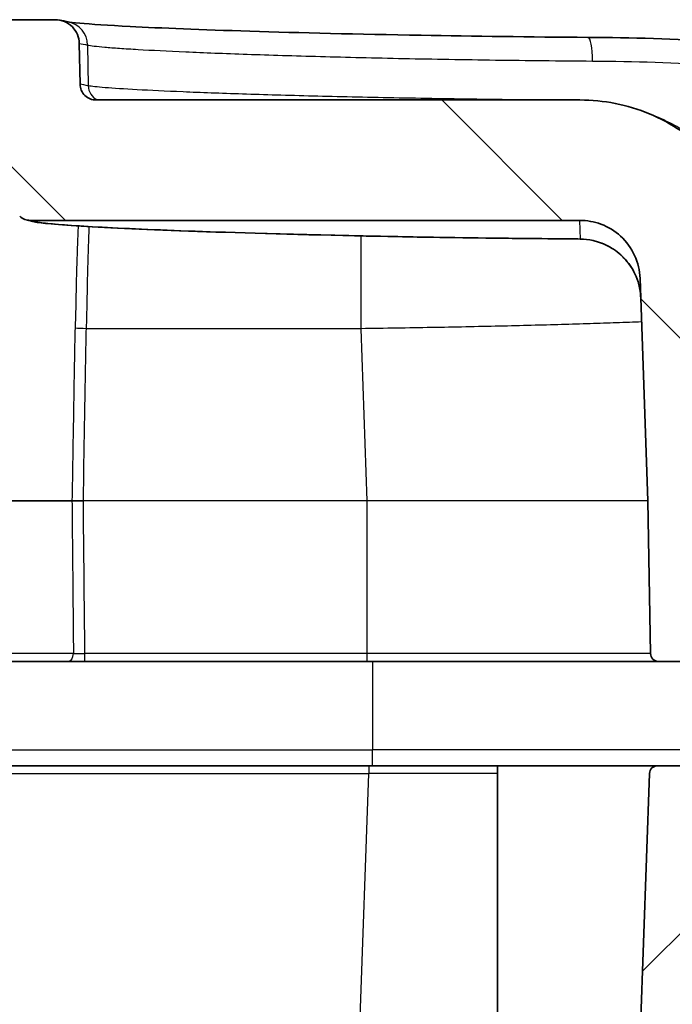
# Model space of a CAD drawing. Units: millimetres. Extents: x 29 to 2190, y 16 to 1000.
# Drawn here: x 1306 to 1326, y 165 to 196 of the extents above; entities that cross this region are included whole.
import ezdxf

# ---------------------------------------------------------------- set-up
doc = ezdxf.new("R2010")
doc.units = ezdxf.units.MM
doc.header["$LTSCALE"] = 2
doc.layers.add('Hatch (ISO)', color=1, linetype='Continuous', lineweight=18, true_color=0xff0000)
doc.layers.add('Visible (ISO)', color=7, linetype='Continuous', lineweight=35)
doc.layers.add('Visible Narrow (ISO)', color=7, linetype='Continuous', lineweight=25)

msp = doc.modelspace()

# ---------------------------------------------------------------- hatches: boundary and pattern name
at = {"layer": 'Hatch (ISO)'}
h = msp.add_hatch(dxfattribs=at)
h.set_pattern_fill('ANSI31', color=256, scale=88.9, angle=90.0002, style=0)
h.set_pattern_definition([(135.0002, (770.25, -12), (-7.8577, -7.85775), [])])
edge = h.paths.add_edge_path()
edge.add_spline(control_points=[(1305.704, 189.872), (1305.75, 189.83), (1305.804, 189.798), (1305.887, 189.766), (1305.913, 189.759), (1305.94, 189.753)], knot_values=[-0.037153, -0.037153, -0.037153, -0.037153, -0.01858, -0.01858, -0.010358, -0.010358, -0.010358, -0.010358], degree=3, periodic=0)
edge.add_spline(control_points=[(1305.94, 189.753), (1305.974, 189.746), (1306.008, 189.743), (1306.043, 189.743)], knot_values=[-0.010358, -0.010358, -0.010358, -0.010358, -0.000003, -0.000003, -0.000003, -0.000003], degree=3, periodic=0)
edge.add_line((1306.043, 189.743), (1323.421, 189.743))
edge.add_spline(control_points=[(1323.421, 189.743), (1323.649, 189.743), (1323.876, 189.702), (1324.318, 189.536), (1324.529, 189.407), (1324.896, 189.07), (1325.047, 188.863), (1325.258, 188.403), (1325.316, 188.155), (1325.325, 187.904)], knot_values=[-0.293506, -0.293506, -0.293506, -0.293506, -0.22506, -0.22506, -0.151746, -0.151746, -0.075493, -0.075493, 0, 0, 0, 0], degree=3, periodic=0)
edge.add_line((1325.325, 187.904), (1325.571, 180.869))
edge.add_line((1325.571, 180.869), (1325.655, 176.039))
edge.add_ellipse((1325.909, 176.043), major_axis=(0.004, -0.254), ratio=1, start_angle=270, end_angle=359)
edge.add_line((1325.909, 175.789), (1326.761, 175.789))
edge.add_ellipse((1326.761, 176.297), major_axis=(0.508, 0), ratio=1, start_angle=270, end_angle=359)
edge.add_line((1327.269, 176.288), (1327.338, 180.245))
edge.add_ellipse((1327.973, 180.234), major_axis=(0.011, 0.635), ratio=1, start_angle=1, end_angle=90, ccw=False)
edge.add_line((1327.973, 180.869), (1328.349, 180.869))
edge.add_ellipse((1328.349, 180.234), major_axis=(0.635, 0), ratio=1, start_angle=1, end_angle=90, ccw=False)
edge.add_line((1328.984, 180.245), (1329.053, 176.288))
edge.add_ellipse((1329.561, 176.297), major_axis=(0.009, -0.508), ratio=1, start_angle=270, end_angle=359)
edge.add_line((1329.561, 175.789), (1331.031, 175.789))
edge.add_ellipse((1331.031, 176.043), major_axis=(0.254, 0), ratio=1, start_angle=270, end_angle=359.25)
edge.add_line((1331.285, 176.04), (1331.341, 180.368))
edge.add_ellipse((1331.849, 180.361), major_axis=(0.007, 0.508), ratio=1, start_angle=0.75, end_angle=90, ccw=False)
edge.add_line((1331.849, 180.869), (1332.305, 180.869))
edge.add_line((1332.305, 180.869), (1332.333, 180.547))
edge.add_ellipse((1332.813, 180.589), major_axis=(0.042, -0.48), ratio=1, start_angle=270, end_angle=440)
edge.add_line((1333.293, 180.547), (1333.321, 180.869))
edge.add_line((1333.321, 180.869), (1333.776, 180.869))
edge.add_ellipse((1333.776, 180.361), major_axis=(0.508, 0), ratio=1, start_angle=0.75, end_angle=90, ccw=False)
edge.add_line((1334.284, 180.368), (1334.341, 176.04))
edge.add_ellipse((1334.595, 176.043), major_axis=(0.003, -0.254), ratio=1, start_angle=270, end_angle=359.25)
edge.add_line((1334.595, 175.789), (1337.69, 175.789))
edge.add_line((1337.69, 175.789), (1337.708, 176.297))
edge.add_line((1337.708, 176.297), (1338.417, 176.297))
edge.add_line((1338.417, 176.297), (1337.92, 183.393))
edge.add_ellipse((1335.387, 183.216), major_axis=(-0.177, 2.534), ratio=1, start_angle=270, end_angle=356)
edge.add_line((1335.387, 185.756), (1335.189, 185.756))
edge.add_ellipse((1335.189, 184.74), major_axis=(-1.016, 0), ratio=1, start_angle=270, end_angle=358)
edge.add_line((1334.174, 184.776), (1334.16, 184.381))
edge.add_ellipse((1332.891, 184.426), major_axis=(-0.044, -1.269), ratio=1, start_angle=51.6333, end_angle=90, ccw=False)
edge.add_ellipse((1332.891, 184.426), major_axis=(-0.823, -0.968), ratio=1, start_angle=40.3667, end_angle=90, ccw=False)
edge.add_line((1332.891, 183.156), (1330.105, 183.156))
edge.add_line((1330.105, 183.156), (1330.039, 183.156))
edge.add_ellipse((1330.039, 183.918), major_axis=(-0.762, 0), ratio=1, start_angle=2, end_angle=90, ccw=False)
edge.add_line((1329.278, 183.891), (1329.133, 188.037))
edge.add_spline(control_points=[(1329.133, 188.037), (1329.109, 188.721), (1328.962, 189.396), (1328.419, 190.706), (1328.01, 191.322), (1326.962, 192.389), (1326.324, 192.82), (1324.923, 193.404), (1324.176, 193.553), (1323.421, 193.553)], knot_values=[-0.880514, -0.880514, -0.880514, -0.880514, -0.675081, -0.675081, -0.455127, -0.455127, -0.226412, -0.226412, 0, 0, 0, 0], degree=3, periodic=0)
edge.add_line((1323.421, 193.553), (1308.121, 193.553))
edge.add_spline(control_points=[(1308.121, 193.553), (1308.087, 193.553), (1308.054, 193.556), (1308.021, 193.563)], knot_values=[-0.079362, -0.079362, -0.079362, -0.079362, -0.069356, -0.069356, -0.069356, -0.069356], degree=3, periodic=0)
edge.add_spline(control_points=[(1308.021, 193.563), (1307.991, 193.569), (1307.962, 193.578), (1307.872, 193.613), (1307.816, 193.648), (1307.72, 193.74), (1307.68, 193.796), (1307.626, 193.92), (1307.612, 193.986), (1307.611, 194.053)], knot_values=[-0.069356, -0.069356, -0.069356, -0.069356, -0.060104, -0.060104, -0.040461, -0.040461, -0.020099, -0.020099, 0, 0, 0, 0], degree=3, periodic=0)
edge.add_line((1307.611, 194.053), (1307.588, 195.344))
edge.add_line((1307.588, 195.344), (1307.588, 195.344))
edge.add_spline(control_points=[(1307.588, 195.344), (1307.586, 195.439), (1307.567, 195.533), (1307.493, 195.712), (1307.438, 195.794), (1307.298, 195.937), (1307.212, 195.995), (1307.071, 196.054), (1307.022, 196.069), (1306.972, 196.079)], knot_values=[-0.119057, -0.119057, -0.119057, -0.119057, -0.090476, -0.090476, -0.061055, -0.061055, -0.030367, -0.030367, -0.01509, -0.01509, -0.01509, -0.01509], degree=3, periodic=0)
edge.add_spline(control_points=[(1306.972, 196.079), (1306.923, 196.089), (1306.873, 196.094), (1306.823, 196.094)], knot_values=[-0.01509, -0.01509, -0.01509, -0.01509, 0, 0, 0, 0], degree=3, periodic=0)
edge.add_line((1306.823, 196.094), (1156.34, 196.094))
edge.add_spline(control_points=[(1156.34, 196.094), (1156.29, 196.094), (1156.24, 196.089), (1156.191, 196.079)], knot_values=[-0.119043, -0.119043, -0.119043, -0.119043, -0.103958, -0.103958, -0.103958, -0.103958], degree=3, periodic=0)
edge.add_spline(control_points=[(1156.191, 196.079), (1156.146, 196.07), (1156.102, 196.057), (1155.967, 196.004), (1155.884, 195.951), (1155.739, 195.813), (1155.68, 195.729), (1155.599, 195.543), (1155.577, 195.444), (1155.575, 195.344)], knot_values=[-0.103958, -0.103958, -0.103958, -0.103958, -0.090148, -0.090148, -0.060685, -0.060685, -0.030144, -0.030144, 0, 0, 0, 0], degree=3, periodic=0)
edge.add_line((1155.575, 195.344), (1155.575, 195.344))
edge.add_line((1155.575, 195.344), (1155.553, 194.053))
edge.add_spline(control_points=[(1155.553, 194.053), (1155.551, 193.99), (1155.538, 193.927), (1155.489, 193.808), (1155.453, 193.753), (1155.359, 193.657), (1155.302, 193.619), (1155.208, 193.579), (1155.175, 193.57), (1155.142, 193.563)], knot_values=[-0.079372, -0.079372, -0.079372, -0.079372, -0.060317, -0.060317, -0.040702, -0.040702, -0.020244, -0.020244, -0.01001, -0.01001, -0.01001, -0.01001], degree=3, periodic=0)
edge.add_spline(control_points=[(1155.142, 193.563), (1155.109, 193.556), (1155.076, 193.553), (1155.043, 193.553)], knot_values=[-0.01001, -0.01001, -0.01001, -0.01001, 0, 0, 0, 0], degree=3, periodic=0)
edge.add_line((1155.043, 193.553), (1139.742, 193.553))
edge.add_spline(control_points=[(1139.742, 193.553), (1139.057, 193.553), (1138.379, 193.43), (1137.051, 192.933), (1136.42, 192.546), (1135.318, 191.535), (1134.865, 190.913), (1134.232, 189.533), (1134.057, 188.791), (1134.03, 188.037)], knot_values=[-0.880519, -0.880519, -0.880519, -0.880519, -0.675181, -0.675181, -0.45524, -0.45524, -0.22648, -0.22648, -0.000001, -0.000001, -0.000001, -0.000001], degree=3, periodic=0)
edge.add_line((1134.03, 188.037), (1133.886, 183.891))
edge.add_ellipse((1133.124, 183.918), major_axis=(-0.027, -0.762), ratio=1, start_angle=2, end_angle=90, ccw=False)
edge.add_line((1133.124, 183.156), (1133.058, 183.156))
edge.add_line((1133.058, 183.156), (1130.273, 183.156))
edge.add_ellipse((1130.273, 184.426), major_axis=(-1.27, 0), ratio=1, start_angle=40.3667, end_angle=90, ccw=False)
edge.add_ellipse((1130.273, 184.426), major_axis=(-0.823, 0.968), ratio=1, start_angle=51.6333, end_angle=90, ccw=False)
edge.add_line((1129.003, 184.381), (1128.99, 184.776))
edge.add_ellipse((1127.974, 184.74), major_axis=(-0.035, 1.015), ratio=1, start_angle=270, end_angle=358)
edge.add_line((1127.974, 185.756), (1127.777, 185.756))
edge.add_ellipse((1127.777, 183.216), major_axis=(-2.54, 0), ratio=1, start_angle=270, end_angle=356)
edge.add_line((1125.243, 183.393), (1124.747, 176.297))
edge.add_line((1124.747, 176.297), (1125.455, 176.297))
edge.add_line((1125.455, 176.297), (1125.473, 175.789))
edge.add_line((1125.473, 175.789), (1128.568, 175.789))
edge.add_ellipse((1128.568, 176.043), major_axis=(0.254, 0), ratio=1, start_angle=270, end_angle=359.25)
edge.add_line((1128.822, 176.04), (1128.879, 180.368))
edge.add_ellipse((1129.387, 180.361), major_axis=(0.007, 0.508), ratio=1, start_angle=0.75, end_angle=90, ccw=False)
edge.add_line((1129.387, 180.869), (1129.842, 180.869))
edge.add_line((1129.842, 180.869), (1129.871, 180.547))
edge.add_ellipse((1130.35, 180.589), major_axis=(0.042, -0.48), ratio=1, start_angle=270, end_angle=440)
edge.add_line((1130.83, 180.547), (1130.858, 180.869))
edge.add_line((1130.858, 180.869), (1131.314, 180.869))
edge.add_ellipse((1131.314, 180.361), major_axis=(0.508, 0), ratio=1, start_angle=0.75, end_angle=90, ccw=False)
edge.add_line((1131.822, 180.368), (1131.879, 176.04))
edge.add_ellipse((1132.133, 176.043), major_axis=(0.003, -0.254), ratio=1, start_angle=270, end_angle=359.25)
edge.add_line((1132.133, 175.789), (1133.602, 175.789))
edge.add_ellipse((1133.602, 176.297), major_axis=(0.508, 0), ratio=1, start_angle=270, end_angle=359)
edge.add_line((1134.11, 176.288), (1134.179, 180.245))
edge.add_ellipse((1134.814, 180.234), major_axis=(0.011, 0.635), ratio=1, start_angle=1, end_angle=90, ccw=False)
edge.add_line((1134.814, 180.869), (1135.19, 180.869))
edge.add_ellipse((1135.19, 180.234), major_axis=(0.635, 0), ratio=1, start_angle=1, end_angle=90, ccw=False)
edge.add_line((1135.825, 180.245), (1135.894, 176.288))
edge.add_ellipse((1136.402, 176.297), major_axis=(0.009, -0.508), ratio=1, start_angle=270, end_angle=359)
edge.add_line((1136.402, 175.789), (1137.254, 175.789))
edge.add_ellipse((1137.254, 176.043), major_axis=(0.254, 0), ratio=1, start_angle=270, end_angle=359)
edge.add_line((1137.508, 176.039), (1137.592, 180.869))
edge.add_line((1137.592, 180.869), (1137.838, 187.904))
edge.add_spline(control_points=[(1137.838, 187.904), (1137.846, 188.132), (1137.895, 188.357), (1138.076, 188.793), (1138.212, 188.999), (1138.562, 189.355), (1138.774, 189.498), (1139.241, 189.693), (1139.49, 189.743), (1139.742, 189.743)], knot_values=[-0.293504, -0.293504, -0.293504, -0.293504, -0.225028, -0.225028, -0.15171, -0.15171, -0.075471, -0.075471, 0, 0, 0, 0], degree=3, periodic=0)
edge.add_line((1139.742, 189.743), (1157.12, 189.743))
edge.add_spline(control_points=[(1157.12, 189.743), (1157.155, 189.743), (1157.189, 189.746), (1157.223, 189.753)], knot_values=[-0.037149, -0.037149, -0.037149, -0.037149, -0.026794, -0.026794, -0.026794, -0.026794], degree=3, periodic=0)
edge.add_spline(control_points=[(1157.223, 189.753), (1157.25, 189.759), (1157.276, 189.766), (1157.36, 189.798), (1157.413, 189.83), (1157.46, 189.872)], knot_values=[-0.026794, -0.026794, -0.026794, -0.026794, -0.018573, -0.018573, 0, 0, 0, 0], degree=3, periodic=0)
edge.add_spline(control_points=[(1157.46, 189.872), (1158.114, 190.452), (1158.295, 190.608), (1159.045, 191.28), (1159.49, 191.7), (1159.923, 192.134)], knot_values=[-0.305238, -0.305238, -0.305238, -0.305238, -0.187268, -0.187268, -0.00341, -0.00341, -0.00341, -0.00341], degree=3, periodic=0)
edge.add_spline(control_points=[(1159.923, 192.134), (1159.971, 192.181), (1160.027, 192.219), (1160.121, 192.257), (1160.153, 192.267), (1160.187, 192.274)], knot_values=[-0.040236, -0.040236, -0.040236, -0.040236, -0.020123, -0.020123, -0.009848, -0.009848, -0.009848, -0.009848], degree=3, periodic=0)
edge.add_spline(control_points=[(1160.187, 192.274), (1160.219, 192.28), (1160.252, 192.283), (1160.284, 192.283)], knot_values=[-0.009848, -0.009848, -0.009848, -0.009848, 0, 0, 0, 0], degree=3, periodic=0)
edge.add_line((1160.284, 192.283), (1302.879, 192.283))
edge.add_spline(control_points=[(1302.879, 192.283), (1302.912, 192.283), (1302.944, 192.28), (1302.976, 192.274)], knot_values=[-0.040236, -0.040236, -0.040236, -0.040236, -0.030389, -0.030389, -0.030389, -0.030389], degree=3, periodic=0)
edge.add_spline(control_points=[(1302.976, 192.274), (1303.01, 192.267), (1303.043, 192.257), (1303.136, 192.219), (1303.192, 192.181), (1303.24, 192.134)], knot_values=[-0.030389, -0.030389, -0.030389, -0.030389, -0.020114, -0.020114, -0.000002, -0.000002, -0.000002, -0.000002], degree=3, periodic=0)
edge.add_spline(control_points=[(1303.24, 192.134), (1303.674, 191.7), (1304.12, 191.278), (1304.868, 190.608), (1305.052, 190.45), (1305.704, 189.872)], knot_values=[-0.756196, -0.756196, -0.756196, -0.756196, -0.305243, -0.305243, -0.018545, -0.018545, -0.018545, -0.018545], degree=3, periodic=0)
h = msp.add_hatch(dxfattribs=at)
h.set_pattern_fill('ANSI31', color=256, scale=88.9, style=0)
h.set_pattern_definition([(45, (770.25, -12), (-7.85772, 7.85772), [])])
edge = h.paths.add_edge_path()
edge.add_line((1177.358, 107.805), (1161.241, 107.805))
edge.add_spline(control_points=[(1161.241, 107.805), (1161.141, 107.805), (1161.043, 107.824), (1160.859, 107.9), (1160.775, 107.955), (1160.704, 108.024)], knot_values=[-0.05967, -0.05967, -0.05967, -0.05967, -0.029825, -0.029825, 0, 0, 0, 0], degree=3, periodic=0)
edge.add_spline(control_points=[(1160.704, 108.024), (1160.376, 108.347), (1160.048, 108.67), (1159.338, 109.37), (1158.954, 109.748), (1158.571, 110.125)], knot_values=[-0.30155, -0.30155, -0.30155, -0.30155, -0.163626, -0.163626, -0.002437, -0.002437, -0.002437, -0.002437], degree=3, periodic=0)
edge.add_spline(control_points=[(1158.571, 110.125), (1158.501, 110.195), (1158.417, 110.25), (1158.232, 110.325), (1158.134, 110.345), (1158.034, 110.345)], knot_values=[-0.05972, -0.05972, -0.05972, -0.05972, -0.02987, -0.02987, 0, 0, 0, 0], degree=3, periodic=0)
edge.add_line((1158.034, 110.345), (1143.38, 110.345))
edge.add_ellipse((1143.38, 114.155), major_axis=(-3.81, 0), ratio=1, start_angle=2, end_angle=90, ccw=False)
edge.add_line((1139.572, 114.022), (1137.539, 172.242))
edge.add_ellipse((1137.285, 172.233), major_axis=(-0.009, 0.254), ratio=1, start_angle=270, end_angle=358)
edge.add_line((1137.285, 172.487), (1132.23, 172.487))
edge.add_ellipse((1132.23, 172.995), major_axis=(-0.508, 0), ratio=1, start_angle=0.75, end_angle=90, ccw=False)
edge.add_line((1131.722, 172.989), (1131.657, 177.955))
edge.add_ellipse((1131.149, 177.948), major_axis=(-0.007, 0.508), ratio=1, start_angle=270, end_angle=359.25)
edge.add_line((1131.149, 178.456), (1130.945, 178.456))
edge.add_line((1130.945, 178.456), (1130.809, 178.962))
edge.add_ellipse((1130.31, 178.828), major_axis=(-0.134, 0.499), ratio=1, start_angle=270, end_angle=420)
edge.add_line((1129.81, 178.962), (1129.675, 178.456))
edge.add_line((1129.675, 178.456), (1129.471, 178.456))
edge.add_ellipse((1129.471, 177.948), major_axis=(-0.508, 0), ratio=1, start_angle=270, end_angle=359.25)
edge.add_line((1128.963, 177.955), (1128.938, 176.04))
edge.add_ellipse((1128.684, 176.043), major_axis=(-0.003, -0.254), ratio=1, start_angle=0.75, end_angle=90, ccw=False)
edge.add_line((1128.684, 175.789), (1128.568, 175.789))
edge.add_line((1128.568, 175.789), (1125.473, 175.789))
edge.add_line((1125.473, 175.789), (1124.711, 175.789))
edge.add_line((1124.711, 175.789), (1124.825, 174.165))
edge.add_ellipse((1129.892, 174.519), major_axis=(0.354, -5.068), ratio=1, start_angle=270, end_angle=275.4823)
edge.add_ellipse((1126.134, 173.892), major_axis=(0.209, -1.253), ratio=1, start_angle=270, end_angle=345.5177)
edge.add_line((1126.024, 172.626), (1128.866, 172.378))
edge.add_ellipse((1128.756, 171.113), major_axis=(1.265, -0.111), ratio=1, start_angle=51.1529, end_angle=90, ccw=False)
edge.add_line((1129.636, 172.028), (1132.901, 168.892))
edge.add_ellipse((1133.429, 169.441), major_axis=(0.55, -0.528), ratio=1, start_angle=270, end_angle=301.9239)
edge.add_ellipse((1133.114, 167.95), major_axis=(0.746, -0.157), ratio=1, start_angle=13.9232, end_angle=90, ccw=False)
edge.add_line((1133.875, 167.977), (1133.888, 167.616))
edge.add_ellipse((1133.38, 167.598), major_axis=(0.018, -0.508), ratio=1, start_angle=3, end_angle=90, ccw=False)
edge.add_line((1133.425, 167.092), (1131.807, 166.95))
edge.add_ellipse((1131.873, 166.191), major_axis=(-0.759, -0.066), ratio=1, start_angle=270, end_angle=345)
edge.add_line((1131.123, 166.323), (1130.878, 164.938))
edge.add_ellipse((1131.379, 164.85), major_axis=(-0.088, -0.5), ratio=1, start_angle=270, end_angle=368)
edge.add_line((1131.361, 164.342), (1133.532, 164.266))
edge.add_ellipse((1133.514, 163.759), major_axis=(0.508, -0.018), ratio=1, start_angle=4, end_angle=90, ccw=False)
edge.add_line((1134.022, 163.776), (1134.616, 146.763))
edge.add_ellipse((1134.109, 146.745), major_axis=(0.018, -0.508), ratio=1, start_angle=43, end_angle=90, ccw=False)
edge.add_line((1134.468, 146.386), (1129.699, 141.617))
edge.add_ellipse((1130.597, 140.719), major_axis=(-0.898, -0.898), ratio=1, start_angle=270, end_angle=315)
edge.add_line((1129.327, 140.719), (1129.327, 139.485))
edge.add_ellipse((1130.597, 139.485), major_axis=(0, -1.27), ratio=1, start_angle=270, end_angle=315)
edge.add_line((1129.699, 138.587), (1130.479, 137.807))
edge.add_ellipse((1131.377, 138.705), major_axis=(0.898, -0.898), ratio=1, start_angle=270, end_angle=309.2987)
edge.add_ellipse((1131.302, 137.947), major_axis=(0.505, -0.05), ratio=1, start_angle=270, end_angle=364.7013)
edge.add_line((1131.81, 137.938), (1131.859, 140.746))
edge.add_ellipse((1132.366, 140.737), major_axis=(0.009, 0.508), ratio=1, start_angle=1, end_angle=90, ccw=False)
edge.add_line((1132.366, 141.245), (1134.318, 141.245))
edge.add_ellipse((1134.318, 140.737), major_axis=(0.508, 0), ratio=1, start_angle=2, end_angle=90, ccw=False)
edge.add_line((1134.826, 140.755), (1135.764, 113.889))
edge.add_ellipse((1143.38, 114.155), major_axis=(0.266, -7.615), ratio=1, start_angle=270, end_angle=358)
edge.add_line((1143.38, 106.535), (1156.465, 106.535))
edge.add_spline(control_points=[(1156.465, 106.535), (1156.565, 106.535), (1156.663, 106.515), (1156.848, 106.44), (1156.931, 106.385), (1157.002, 106.315)], knot_values=[-0.059695, -0.059695, -0.059695, -0.059695, -0.029837, -0.029837, 0, 0, 0, 0], degree=3, periodic=0)
edge.add_spline(control_points=[(1157.002, 106.315), (1157.356, 105.967), (1157.71, 105.618), (1158.421, 104.919), (1158.779, 104.566), (1159.136, 104.214)], knot_values=[-0.301081, -0.301081, -0.301081, -0.301081, -0.152333, -0.152333, -0.001864, -0.001864, -0.001864, -0.001864], degree=3, periodic=0)
edge.add_spline(control_points=[(1159.136, 104.214), (1159.207, 104.145), (1159.291, 104.089), (1159.475, 104.014), (1159.574, 103.995), (1159.673, 103.995)], knot_values=[-0.059658, -0.059658, -0.059658, -0.059658, -0.029839, -0.029839, 0, 0, 0, 0], degree=3, periodic=0)
edge.add_line((1159.673, 103.995), (1303.49, 103.995))
edge.add_spline(control_points=[(1303.49, 103.995), (1303.59, 103.995), (1303.688, 104.014), (1303.872, 104.089), (1303.956, 104.145), (1304.027, 104.214)], knot_values=[-0.059655, -0.059655, -0.059655, -0.059655, -0.029817, -0.029817, 0, 0, 0, 0], degree=3, periodic=0)
edge.add_spline(control_points=[(1304.027, 104.214), (1304.384, 104.566), (1304.743, 104.919), (1305.454, 105.619), (1305.808, 105.967), (1306.161, 106.315)], knot_values=[-0.302868, -0.302868, -0.302868, -0.302868, -0.15231, -0.15231, -0.003586, -0.003586, -0.003586, -0.003586], degree=3, periodic=0)
edge.add_spline(control_points=[(1306.161, 106.315), (1306.232, 106.385), (1306.316, 106.44), (1306.5, 106.515), (1306.598, 106.535), (1306.698, 106.535)], knot_values=[-0.059699, -0.059699, -0.059699, -0.059699, -0.029859, -0.029859, 0, 0, 0, 0], degree=3, periodic=0)
edge.add_line((1306.698, 106.535), (1319.784, 106.535))
edge.add_ellipse((1319.784, 114.155), major_axis=(7.62, 0), ratio=1, start_angle=270, end_angle=358)
edge.add_line((1327.399, 113.889), (1328.337, 140.755))
edge.add_ellipse((1328.845, 140.737), major_axis=(0.018, 0.508), ratio=1, start_angle=2, end_angle=90, ccw=False)
edge.add_line((1328.845, 141.245), (1330.797, 141.245))
edge.add_ellipse((1330.797, 140.737), major_axis=(0.508, 0), ratio=1, start_angle=1, end_angle=90, ccw=False)
edge.add_line((1331.305, 140.746), (1331.354, 137.938))
edge.add_ellipse((1331.862, 137.947), major_axis=(0.009, -0.508), ratio=1, start_angle=270, end_angle=364.7013)
edge.add_ellipse((1331.786, 138.705), major_axis=(1.264, 0.126), ratio=1, start_angle=270, end_angle=309.2987)
edge.add_line((1332.684, 137.807), (1333.464, 138.587))
edge.add_ellipse((1332.566, 139.485), major_axis=(0.898, 0.898), ratio=1, start_angle=270, end_angle=315)
edge.add_line((1333.836, 139.485), (1333.836, 140.719))
edge.add_ellipse((1332.566, 140.719), major_axis=(0, 1.27), ratio=1, start_angle=270, end_angle=315)
edge.add_line((1333.464, 141.617), (1328.695, 146.386))
edge.add_ellipse((1329.055, 146.745), major_axis=(-0.359, 0.359), ratio=1, start_angle=43, end_angle=90, ccw=False)
edge.add_line((1328.547, 146.763), (1329.141, 163.776))
edge.add_ellipse((1329.649, 163.759), major_axis=(0.018, 0.508), ratio=1, start_angle=4, end_angle=90, ccw=False)
edge.add_line((1329.631, 164.266), (1331.802, 164.342))
edge.add_ellipse((1331.785, 164.85), major_axis=(0.508, 0.018), ratio=1, start_angle=270, end_angle=368)
edge.add_line((1332.285, 164.938), (1332.041, 166.323))
edge.add_ellipse((1331.29, 166.191), major_axis=(-0.132, 0.75), ratio=1, start_angle=270, end_angle=345)
edge.add_line((1331.357, 166.95), (1329.739, 167.092))
edge.add_ellipse((1329.783, 167.598), major_axis=(-0.506, 0.044), ratio=1, start_angle=3, end_angle=90, ccw=False)
edge.add_line((1329.275, 167.616), (1329.288, 167.977))
edge.add_ellipse((1330.049, 167.95), major_axis=(0.027, 0.762), ratio=1, start_angle=13.9232, end_angle=90, ccw=False)
edge.add_ellipse((1329.734, 169.441), major_axis=(0.157, -0.746), ratio=1, start_angle=0, end_angle=31.9239)
edge.add_line((1330.262, 168.892), (1333.528, 172.028))
edge.add_ellipse((1334.407, 171.113), major_axis=(0.916, 0.88), ratio=1, start_angle=51.1529, end_angle=90, ccw=False)
edge.add_line((1334.297, 172.378), (1337.14, 172.626))
edge.add_ellipse((1337.029, 173.892), major_axis=(1.265, 0.111), ratio=1, start_angle=270, end_angle=345.5177)
edge.add_ellipse((1333.271, 174.519), major_axis=(0.837, 5.011), ratio=1, start_angle=270, end_angle=275.4823)
edge.add_line((1338.339, 174.165), (1338.452, 175.789))
edge.add_line((1338.452, 175.789), (1337.69, 175.789))
edge.add_line((1337.69, 175.789), (1334.595, 175.789))
edge.add_line((1334.595, 175.789), (1334.479, 175.789))
edge.add_ellipse((1334.479, 176.043), major_axis=(-0.254, 0), ratio=1, start_angle=0.75, end_angle=90, ccw=False)
edge.add_line((1334.225, 176.04), (1334.2, 177.955))
edge.add_ellipse((1333.692, 177.948), major_axis=(-0.007, 0.508), ratio=1, start_angle=270, end_angle=359.25)
edge.add_line((1333.692, 178.456), (1333.488, 178.456))
edge.add_line((1333.488, 178.456), (1333.353, 178.962))
edge.add_ellipse((1332.853, 178.828), major_axis=(-0.134, 0.499), ratio=1, start_angle=270, end_angle=420)
edge.add_line((1332.354, 178.962), (1332.218, 178.456))
edge.add_line((1332.218, 178.456), (1332.014, 178.456))
edge.add_ellipse((1332.014, 177.948), major_axis=(-0.508, 0), ratio=1, start_angle=270, end_angle=359.25)
edge.add_line((1331.506, 177.955), (1331.441, 172.989))
edge.add_ellipse((1330.933, 172.995), major_axis=(-0.007, -0.508), ratio=1, start_angle=0.75, end_angle=90, ccw=False)
edge.add_line((1330.933, 172.487), (1325.878, 172.487))
edge.add_ellipse((1325.878, 172.233), major_axis=(-0.254, 0), ratio=1, start_angle=270, end_angle=358)
edge.add_line((1325.624, 172.242), (1323.591, 114.022))
edge.add_ellipse((1319.784, 114.155), major_axis=(-0.133, -3.808), ratio=1, start_angle=2, end_angle=90, ccw=False)
edge.add_line((1319.784, 110.345), (1305.129, 110.345))
edge.add_spline(control_points=[(1305.129, 110.345), (1305.029, 110.345), (1304.931, 110.325), (1304.747, 110.25), (1304.663, 110.195), (1304.592, 110.125)], knot_values=[-0.059716, -0.059716, -0.059716, -0.059716, -0.029848, -0.029848, 0, 0, 0, 0], degree=3, periodic=0)
edge.add_spline(control_points=[(1304.592, 110.125), (1304.21, 109.749), (1303.828, 109.373), (1303.118, 108.673), (1302.788, 108.349), (1302.459, 108.024)], knot_values=[-0.324735, -0.324735, -0.324735, -0.324735, -0.164189, -0.164189, -0.025707, -0.025707, -0.025707, -0.025707], degree=3, periodic=0)
edge.add_spline(control_points=[(1302.459, 108.024), (1302.388, 107.955), (1302.304, 107.9), (1302.12, 107.824), (1302.022, 107.805), (1301.922, 107.805)], knot_values=[-0.059674, -0.059674, -0.059674, -0.059674, -0.029846, -0.029846, 0, 0, 0, 0], degree=3, periodic=0)
edge.add_line((1301.922, 107.805), (1260.43, 107.805))
edge.add_line((1260.43, 107.805), (1202.733, 107.805))
edge.add_line((1202.733, 107.805), (1184.291, 107.805))
edge.add_line((1184.291, 107.805), (1177.358, 107.805))

# ---------------------------------------------------------------- linework, layer by layer
at = {"layer": 'Visible (ISO)'}
for p, q in [((1306.823, 196.094), (1156.34, 196.094)), ((1307.611, 194.053), (1307.588, 195.344)), ((1323.421, 193.553), (1308.121, 193.553)), ((1306.043, 189.743), (1323.421, 189.743)), ((1325.325, 187.904), (1325.571, 180.869)), ((1325.571, 180.869), (1325.655, 176.039)), ((1304.671, 175.789), (1307.222, 175.789)), ((1307.222, 175.789), (1307.765, 175.789)), ((1307.765, 175.789), (1316.689, 175.789)), ((1316.689, 175.789), (1325.909, 175.789)), ((1325.909, 175.789), (1326.761, 175.789)), ((1316.743, 172.487), (1278.088, 172.487)), ((1320.813, 172.487), (1316.743, 172.487)), ((1320.813, 172.487), (1325.878, 172.487)), ((1320.813, 112.173), (1320.813, 172.487)), ((1330.933, 172.487), (1325.878, 172.487)), ((1325.624, 172.242), (1323.591, 114.022))]:
    msp.add_line(p, q, dxfattribs=at)
for centre, start, end in [((1325.909, 176.043), 181, 270), ((1325.878, 172.233), 90, 178)]:
    msp.add_arc(centre, 0.254, start, end, dxfattribs=at)
msp.add_ellipse((1307.669, 180.86), major_axis=(0.438, 0), ratio=0.031118, start_param=1.460834, end_param=2.363907, dxfattribs=at)
for points, knots in [([(1307.588, 195.344), (1307.586, 195.439), (1307.567, 195.533), (1307.493, 195.712), (1307.438, 195.794), (1307.298, 195.937), (1307.212, 195.995), (1307.024, 196.073), (1306.924, 196.094), (1306.823, 196.094)], [-0.1190572, -0.1190572, -0.1190572, -0.1190572, -0.0904758, -0.0904758, -0.0610546, -0.0610546, -0.0303671, -0.0303671, 0, 0, 0, 0]), ([(1307.241, 196.025), (1307.264, 196.021), (1307.409, 196), (1307.952, 195.951), (1308.493, 195.915), (1310.16, 195.829), (1311.457, 195.777), (1314.554, 195.68), (1316.408, 195.634), (1320.063, 195.57), (1321.853, 195.547), (1323.677, 195.534)], [0, 0, 0, 0, 0.280255, 0.280255, 0.759807, 0.759807, 1.415881, 1.415881, 2.087633, 2.087633, 2.64597, 2.64597, 2.64597, 2.64597]), ([(1308.121, 193.553), (1308.056, 193.553), (1307.993, 193.565), (1307.872, 193.613), (1307.816, 193.648), (1307.72, 193.74), (1307.68, 193.796), (1307.626, 193.92), (1307.612, 193.986), (1307.611, 194.053)], [-0.07936237, -0.07936237, -0.07936237, -0.07936237, -0.06010358, -0.06010358, -0.04046098, -0.04046098, -0.0200985, -0.0200985, -0.00000007, -0.00000007, -0.00000007, -0.00000007]), ([(1329.133, 188.037), (1329.109, 188.721), (1328.962, 189.396), (1328.419, 190.706), (1328.01, 191.322), (1326.962, 192.389), (1326.324, 192.82), (1324.923, 193.404), (1324.176, 193.553), (1323.421, 193.553)], [-0.8805138, -0.8805138, -0.8805138, -0.8805138, -0.6750814, -0.6750814, -0.4551269, -0.4551269, -0.2264118, -0.2264118, 0, 0, 0, 0]), ([(1305.704, 189.872), (1305.75, 189.83), (1305.804, 189.798), (1305.919, 189.754), (1305.981, 189.743), (1306.043, 189.743)], [-0.03715303, -0.03715303, -0.03715303, -0.03715303, -0.01857985, -0.01857985, -0.00000277, -0.00000277, -0.00000277, -0.00000277]), ([(1323.434, 189.153), (1322.907, 189.161), (1322.332, 189.163), (1321.331, 189.173), (1320.886, 189.178), (1319.134, 189.201), (1317.862, 189.223), (1314.666, 189.29), (1312.839, 189.341), (1309.791, 189.45), (1308.537, 189.508), (1307.208, 189.588), (1306.854, 189.614), (1306.383, 189.661), (1306.224, 189.682), (1306.104, 189.714), (1306.093, 189.717), (1306.08, 189.721), (1306.076, 189.722), (1306.072, 189.723), (1306.071, 189.723), (1306.07, 189.723), (1306.07, 189.723), (1306.069, 189.724), (1306.069, 189.724), (1306.067, 189.724), (1306.066, 189.725), (1306.06, 189.726), (1306.057, 189.727), (1306.048, 189.73), (1306.035, 189.733), (1306, 189.741), (1305.971, 189.747), (1305.94, 189.753)], [0, 0, 0, 0, 0.170675, 0.170675, 0.30989, 0.30989, 0.729114, 0.729114, 1.42853, 1.42853, 2.136485, 2.136485, 2.491404, 2.491404, 2.782103, 2.782103, 2.818815, 2.818815, 2.832581, 2.832581, 2.837743, 2.837743, 2.838711, 2.838711, 2.840825, 2.840825, 2.849283, 2.849283, 2.874658, 2.874658, 2.950789, 2.950789, 3.076203, 3.076203, 3.076203, 3.076203]), ([(1323.421, 189.743), (1323.649, 189.743), (1323.876, 189.702), (1324.318, 189.536), (1324.529, 189.407), (1324.896, 189.07), (1325.047, 188.863), (1325.258, 188.403), (1325.316, 188.155), (1325.325, 187.904)], [-0.2935056, -0.2935056, -0.2935056, -0.2935056, -0.2250601, -0.2250601, -0.1517462, -0.1517462, -0.0754931, -0.0754931, -0.0000004, -0.0000004, -0.0000004, -0.0000004]), ([(1325.346, 187.297), (1325.341, 187.437), (1325.321, 187.578), (1325.255, 187.829), (1325.214, 187.942), (1325.076, 188.232), (1324.958, 188.403), (1324.685, 188.689), (1324.529, 188.81), (1324.197, 188.996), (1324.018, 189.063), (1323.704, 189.135), (1323.567, 189.151), (1323.434, 189.153)], [0, 0, 0, 0, 0.0421936, 0.0421936, 0.0779206, 0.0779206, 0.1385727, 0.1385727, 0.1968376, 0.1968376, 0.2550275, 0.2550275, 0.2996897, 0.2996897, 0.2996897, 0.2996897]), ([(1304.869, 180.869), (1305.049, 180.869), (1305.233, 180.869), (1305.42, 180.869), (1305.514, 180.869), (1305.608, 180.869), (1305.703, 180.869), (1305.723, 180.869), (1305.743, 180.869), (1305.762, 180.869), (1305.767, 180.869), (1305.771, 180.869), (1305.775, 180.869), (1305.787, 180.869), (1305.799, 180.869), (1305.812, 180.869), (1305.826, 180.869), (1305.84, 180.869), (1305.853, 180.869), (1305.908, 180.869), (1305.964, 180.869), (1306.019, 180.869), (1306.271, 180.869), (1306.525, 180.869), (1306.779, 180.869), (1306.971, 180.869), (1307.164, 180.869), (1307.357, 180.869)], [0.059538, 0.059538, 0.059538, 0.059538, 0.2824105, 0.2824105, 0.2824105, 0.3938468, 0.3938468, 0.3938468, 0.4168801, 0.4168801, 0.4168801, 0.4217059, 0.4217059, 0.4217059, 0.4356354, 0.4356354, 0.4356354, 0.4495649, 0.4495649, 0.4495649, 0.505283, 0.505283, 0.505283, 0.7592805, 0.7592805, 0.7592805, 0.9510281, 0.9510281, 0.9510281, 0.9510281])]:
    msp.add_open_spline(points, degree=3, knots=knots, dxfattribs=at)
for points in [[(1306.972, 196.079), (1307.054, 196.063), (1307.143, 196.045), (1307.241, 196.025)], [(1323.677, 195.534), (1325.044, 195.524), (1326.446, 195.487), (1327.838, 195.403)]]:
    msp.add_open_spline(points, degree=3, dxfattribs=at)
at = {"layer": 'Visible Narrow (ISO)'}
for p, q in [((1307.851, 195.291), (1307.873, 194.001)), ((1323.442, 189.153), (1323.421, 189.743)), ((1316.499, 186.316), (1316.499, 189.251)), ((1316.499, 186.316), (1307.814, 186.316)), ((1316.689, 180.869), (1316.499, 186.316)), ((1307.717, 180.869), (1307.717, 180.873)), ((1316.689, 180.869), (1307.717, 180.869)), ((1316.689, 176.034), (1316.689, 180.869)), ((1316.689, 176.034), (1307.765, 176.034)), ((1307.765, 175.789), (1307.765, 176.034)), ((1316.689, 175.789), (1316.689, 176.034)), ((1316.862, 175.789), (1316.862, 172.989)), ((1146.301, 172.989), (1316.862, 172.989)), ((1316.862, 172.487), (1316.862, 172.989)), ((1331.441, 172.989), (1316.862, 172.989)), ((1316.743, 172.487), (1316.743, 172.242)), ((1278.088, 172.242), (1316.743, 172.242)), ((1314.707, 113.933), (1316.743, 172.242))]:
    msp.add_line(p, q, dxfattribs=at)
for centre, major_axis, ratio, start_param, end_param in [((1307.092, 195.278), (0.148, 0.747), 0.995594, 4.925067, 6.283185), ((1323.671, 194.772), (0.006, 0.762), 0.198189, 4.731306, 6.283185), ((1308.379, 194.01), (-0.098, -0.498), 0.995596, 4.924099, 6.025064), ((1323.442, 189.661), (-0.008, -0.508), 0.3758, 6.283184, 6.323558), ((1307.814, 186.298), (-0.507, 0.025), 0.034858, 4.714096, 5.503014), ((1316.677, 180.868), (-11.434, 0), 0.000126, 4.318775, 4.711276), ((1316.68, 180.868), (-11.431, -0.001), 0.000129, 3.926483, 4.31903), ((1316.683, 180.868), (11.43, 0.001), 0.000086, 0.679876, 0.785034), ((1307.222, 176.043), (0, -0.254), 0.712557, 0, 1.553343), ((1307.752, 176.043), (-0.49, 0.003), 0.017005, 0.777959, 1.597249), ((1316.729, 172.233), (11.437, 0.009), 0.000774, 1.205653, 1.569551)]:
    msp.add_ellipse(centre, major_axis=major_axis, ratio=ratio, start_param=start_param, end_param=end_param, dxfattribs=at)
for points in [[(1307.588, 195.344), (1307.668, 195.328), (1307.755, 195.31), (1307.851, 195.291)], [(1323.822, 194.785), (1325.133, 194.775), (1326.457, 194.739), (1327.792, 194.655)], [(1307.873, 194.001), (1307.778, 194.02), (1307.69, 194.037), (1307.611, 194.053)], [(1307.765, 176.034), (1307.749, 177.646), (1307.733, 179.258), (1307.717, 180.869)]]:
    msp.add_open_spline(points, degree=3, dxfattribs=at)
for points, knots in [([(1307.851, 195.291), (1307.95, 195.271), (1308.134, 195.249), (1308.401, 195.226), (1308.534, 195.214), (1308.688, 195.202), (1308.863, 195.19), (1309.038, 195.178), (1309.235, 195.166), (1309.449, 195.153), (1309.878, 195.128), (1310.381, 195.103), (1310.956, 195.077), (1311.244, 195.064), (1311.55, 195.052), (1311.874, 195.039), (1312.199, 195.026), (1312.543, 195.013), (1312.901, 195.001), (1313.617, 194.976), (1314.389, 194.952), (1315.216, 194.93), (1315.629, 194.918), (1316.056, 194.908), (1316.496, 194.897), (1316.937, 194.887), (1317.394, 194.877), (1317.86, 194.867), (1318.792, 194.848), (1319.756, 194.832), (1320.749, 194.818), (1321.743, 194.804), (1322.767, 194.793), (1323.822, 194.785)], [0, 0, 0, 0, 0.00320191, 0.00320191, 0.00320191, 0.00480286, 0.00480286, 0.00480286, 0.00640376, 0.00640376, 0.00640376, 0.00960573, 0.00960573, 0.00960573, 0.01120668, 0.01120668, 0.01120668, 0.01280752, 0.01280752, 0.01280752, 0.01600951, 0.01600951, 0.01600951, 0.01761045, 0.01761045, 0.01761045, 0.01921138, 0.01921138, 0.01921138, 0.02241322, 0.02241322, 0.02241322, 0.02561504, 0.02561504, 0.02561504, 0.02561504]), ([(1322.009, 193.553), (1321.442, 193.559), (1320.886, 193.566), (1320.339, 193.573), (1319.375, 193.586), (1318.441, 193.601), (1317.54, 193.618), (1317.089, 193.627), (1316.647, 193.636), (1316.22, 193.646), (1315.794, 193.655), (1315.381, 193.665), (1314.982, 193.675), (1314.184, 193.695), (1313.439, 193.717), (1312.749, 193.739), (1312.404, 193.75), (1312.072, 193.762), (1311.758, 193.773), (1311.445, 193.785), (1311.15, 193.796), (1310.872, 193.808), (1310.317, 193.831), (1309.833, 193.853), (1309.42, 193.876), (1309.007, 193.898), (1308.665, 193.921), (1308.407, 193.942), (1308.149, 193.963), (1307.97, 193.983), (1307.873, 194.001)], [0.00134987, 0.00134987, 0.00134987, 0.00134987, 0.00311699, 0.00311699, 0.00311699, 0.00623397, 0.00623397, 0.00623397, 0.00779246, 0.00779246, 0.00779246, 0.00935094, 0.00935094, 0.00935094, 0.0124679, 0.0124679, 0.0124679, 0.01402637, 0.01402637, 0.01402637, 0.01558484, 0.01558484, 0.01558484, 0.01870178, 0.01870178, 0.01870178, 0.02181872, 0.02181872, 0.02181872, 0.02493567, 0.02493567, 0.02493567, 0.02493567]), ([(1327.792, 191.749), (1327.49, 192.036), (1327.165, 192.29), (1326.646, 192.622), (1326.467, 192.724), (1326.098, 192.913), (1325.908, 192.999), (1325.691, 193.085), (1325.666, 193.095), (1325.641, 193.105)], [0, 0, 0, 0, 0.001233624, 0.001233624, 0.001850436, 0.001850436, 0.002467248, 0.002467248, 0.002549064, 0.002549064, 0.002549064, 0.002549064]), ([(1323.442, 189.153), (1323.33, 189.155), (1323.216, 189.156), (1323.101, 189.158), (1323.043, 189.158), (1322.984, 189.159), (1322.925, 189.159), (1322.866, 189.16), (1322.807, 189.16), (1322.748, 189.161), (1322.629, 189.162), (1322.51, 189.163), (1322.391, 189.164), (1322.273, 189.165), (1322.155, 189.165), (1322.038, 189.167), (1321.567, 189.171), (1321.103, 189.176), (1320.646, 189.181), (1320.19, 189.187), (1319.738, 189.194), (1319.293, 189.2), (1318.848, 189.207), (1318.411, 189.215), (1317.983, 189.223), (1317.128, 189.238), (1316.306, 189.255), (1315.519, 189.274), (1314.731, 189.292), (1313.977, 189.312), (1313.259, 189.333), (1311.822, 189.375), (1310.591, 189.42), (1309.556, 189.466), (1309.038, 189.488), (1308.567, 189.511), (1308.16, 189.533), (1307.753, 189.555), (1307.406, 189.577), (1307.121, 189.598), (1307.12, 189.598), (1307.119, 189.598), (1307.118, 189.598), (1306.835, 189.619), (1306.613, 189.639), (1306.458, 189.658), (1306.458, 189.658), (1306.457, 189.658), (1306.456, 189.658), (1306.38, 189.668), (1306.321, 189.677), (1306.28, 189.686), (1306.279, 189.686), (1306.279, 189.686), (1306.279, 189.686), (1306.238, 189.695), (1306.213, 189.703), (1306.182, 189.712), (1306.182, 189.712), (1306.181, 189.712), (1306.181, 189.712), (1306.149, 189.72), (1306.114, 189.728), (1306.077, 189.736), (1306.065, 189.738), (1306.054, 189.74), (1306.043, 189.743)], [0, 0, 0, 0, 0.00036205, 0.00036205, 0.00036205, 0.00054342, 0.00054342, 0.00054342, 0.00072409, 0.00072409, 0.00072409, 0.00108685, 0.00108685, 0.00108685, 0.00144819, 0.00144819, 0.00144819, 0.00289637, 0.00289637, 0.00289637, 0.00434456, 0.00434456, 0.00434456, 0.00579275, 0.00579275, 0.00579275, 0.00868912, 0.00868912, 0.00868912, 0.01158549, 0.01158549, 0.01158549, 0.01737824, 0.01737824, 0.01737824, 0.02027461, 0.02027461, 0.02027461, 0.02317098, 0.02317098, 0.02317098, 0.02318154, 0.02318154, 0.02318154, 0.02606735, 0.02606735, 0.02606735, 0.02607852, 0.02607852, 0.02607852, 0.02751554, 0.02751554, 0.02751554, 0.02752669, 0.02752669, 0.02752669, 0.02896373, 0.02896373, 0.02896373, 0.02897424, 0.02897424, 0.02897424, 0.03042183, 0.03042183, 0.03042183, 0.03087567, 0.03087567, 0.03087567, 0.03087567]), ([(1307.553, 189.568), (1307.55, 189.514), (1307.548, 189.458), (1307.546, 189.4), (1307.542, 189.326), (1307.539, 189.249), (1307.536, 189.17), (1307.532, 189.083), (1307.529, 188.993), (1307.525, 188.9), (1307.521, 188.79), (1307.518, 188.676), (1307.514, 188.557), (1307.511, 188.482), (1307.509, 188.406), (1307.507, 188.327), (1307.502, 188.175), (1307.497, 188.019), (1307.493, 187.86), (1307.492, 187.806), (1307.491, 187.751), (1307.489, 187.696), (1307.485, 187.505), (1307.482, 187.309), (1307.478, 187.108), (1307.477, 187.081), (1307.476, 187.054), (1307.476, 187.027), (1307.471, 186.797), (1307.465, 186.563), (1307.454, 186.328)], [0.001847274, 0.001847274, 0.001847274, 0.001847274, 0.002112217, 0.002112217, 0.002112217, 0.002448654, 0.002448654, 0.002448654, 0.002816309, 0.002816309, 0.002816309, 0.003248148, 0.003248148, 0.003248148, 0.003520401, 0.003520401, 0.003520401, 0.00404661, 0.00404661, 0.00404661, 0.004224493, 0.004224493, 0.004224493, 0.004845413, 0.004845413, 0.004845413, 0.004928585, 0.004928585, 0.004928585, 0.005632678, 0.005632678, 0.005632678, 0.005632678]), ([(1307.814, 186.316), (1307.826, 186.591), (1307.832, 186.865), (1307.837, 187.133), (1307.843, 187.401), (1307.846, 187.659), (1307.852, 187.91), (1307.858, 188.16), (1307.865, 188.404), (1307.872, 188.631), (1307.879, 188.858), (1307.886, 189.069), (1307.894, 189.265), (1307.897, 189.363), (1307.901, 189.457), (1307.905, 189.547)], [0, 0, 0, 0, 0.000825218, 0.000825218, 0.000825218, 0.001650485, 0.001650485, 0.001650485, 0.002475727, 0.002475727, 0.002475727, 0.003300969, 0.003300969, 0.003300969, 0.003715833, 0.003715833, 0.003715833, 0.003715833]), ([(1325.346, 187.297), (1325.344, 187.359), (1325.339, 187.421), (1325.331, 187.482), (1325.327, 187.513), (1325.322, 187.543), (1325.316, 187.574), (1325.314, 187.589), (1325.311, 187.604), (1325.308, 187.619), (1325.305, 187.634), (1325.301, 187.649), (1325.298, 187.664), (1325.284, 187.724), (1325.267, 187.783), (1325.247, 187.842), (1325.227, 187.901), (1325.204, 187.959), (1325.178, 188.016), (1325.127, 188.129), (1325.066, 188.235), (1324.994, 188.336), (1324.923, 188.437), (1324.84, 188.532), (1324.751, 188.617), (1324.748, 188.62), (1324.745, 188.623), (1324.742, 188.625), (1324.655, 188.707), (1324.561, 188.78), (1324.461, 188.844), (1324.357, 188.911), (1324.248, 188.967), (1324.136, 189.012), (1324.132, 189.013), (1324.128, 189.015), (1324.124, 189.017), (1324.015, 189.059), (1323.903, 189.092), (1323.791, 189.115), (1323.673, 189.139), (1323.557, 189.151), (1323.442, 189.153)], [0, 0, 0, 0, 0.000184869, 0.000184869, 0.000184869, 0.000277321, 0.000277321, 0.000277321, 0.00032352, 0.00032352, 0.00032352, 0.000369688, 0.000369688, 0.000369688, 0.000554202, 0.000554202, 0.000554202, 0.000738657, 0.000738657, 0.000738657, 0.001107675, 0.001107675, 0.001107675, 0.001477146, 0.001477146, 0.001477146, 0.001489809, 0.001489809, 0.001489809, 0.001848148, 0.001848148, 0.001848148, 0.002221465, 0.002221465, 0.002221465, 0.002234713, 0.002234713, 0.002234713, 0.002597891, 0.002597891, 0.002597891, 0.002979618, 0.002979618, 0.002979618, 0.002979618]), ([(1307.454, 186.328), (1307.444, 186.101), (1307.442, 185.873), (1307.434, 185.418), (1307.423, 184.736), (1307.396, 183.144), (1307.372, 181.779), (1307.357, 180.869)], [0, 0, 0, 0, 0.000682855, 0.000682855, 0.00136571, 0.00273142, 0.005462839, 0.005462839, 0.005462839, 0.005462839]), ([(1307.717, 180.873), (1307.744, 182.459), (1307.771, 184.045), (1307.798, 185.631), (1307.802, 185.859), (1307.803, 186.087), (1307.814, 186.316)], [0.000003962, 0.000003962, 0.000003962, 0.000003962, 0.004764952, 0.004764952, 0.004764952, 0.005450468, 0.005450468, 0.005450468, 0.005450468]), ([(1325.373, 186.53), (1325.123, 186.52), (1324.856, 186.51), (1324.575, 186.5), (1324.312, 186.491), (1324.035, 186.481), (1323.745, 186.472), (1323.454, 186.463), (1323.152, 186.454), (1322.841, 186.445), (1322.221, 186.427), (1321.565, 186.411), (1320.874, 186.395), (1320.528, 186.387), (1320.171, 186.379), (1319.812, 186.372), (1319.453, 186.364), (1319.091, 186.357), (1318.726, 186.351), (1317.996, 186.338), (1317.254, 186.326), (1316.499, 186.316)], [0.00778427, 0.00778427, 0.00778427, 0.00778427, 0.00898917, 0.00898917, 0.00898917, 0.01011405, 0.01011405, 0.01011405, 0.01123914, 0.01123914, 0.01123914, 0.01348962, 0.01348962, 0.01348962, 0.014615, 0.014615, 0.014615, 0.01574028, 0.01574028, 0.01574028, 0.01799046, 0.01799046, 0.01799046, 0.01799046]), ([(1307.357, 180.869), (1307.36, 180.531), (1307.363, 180.192), (1307.367, 179.854), (1307.373, 179.176), (1307.38, 178.499), (1307.386, 177.822), (1307.392, 177.227), (1307.397, 176.633), (1307.403, 176.039)], [0, 0, 0, 0, 0.001016, 0.001016, 0.001016, 0.003049632, 0.003049632, 0.003049632, 0.004833537, 0.004833537, 0.004833537, 0.004833537]), ([(1307.403, 176.039), (1306.996, 176.039), (1306.577, 176.039), (1305.931, 176.039), (1305.713, 176.039), (1305.275, 176.039), (1305.057, 176.039), (1304.838, 176.039)], [0, 0, 0, 0, 0.001739694, 0.001739694, 0.002609541, 0.002609541, 0.003479388, 0.003479388, 0.003479388, 0.003479388]), ([(1325.655, 176.034), (1325.655, 176.034), (1325.655, 176.034), (1325.413, 176.034), (1325.158, 176.034), (1324.357, 176.034), (1323.774, 176.034), (1322.825, 176.034), (1322.496, 176.034), (1321.828, 176.034), (1321.486, 176.034), (1320.79, 176.034), (1320.435, 176.034), (1319.71, 176.034), (1319.339, 176.034), (1318.214, 176.034), (1317.454, 176.034), (1316.689, 176.034)], [0.0079208, 0.0079208, 0.0079208, 0.0079208, 0.00792192, 0.00792192, 0.00905363, 0.00905363, 0.01131706, 0.01131706, 0.01244877, 0.01244877, 0.01358048, 0.01358048, 0.01471219, 0.01471219, 0.0158439, 0.0158439, 0.01810733, 0.01810733, 0.01810733, 0.01810733])]:
    msp.add_open_spline(points, degree=3, knots=knots, dxfattribs=at)

doc.saveas('drawing.dxf')
